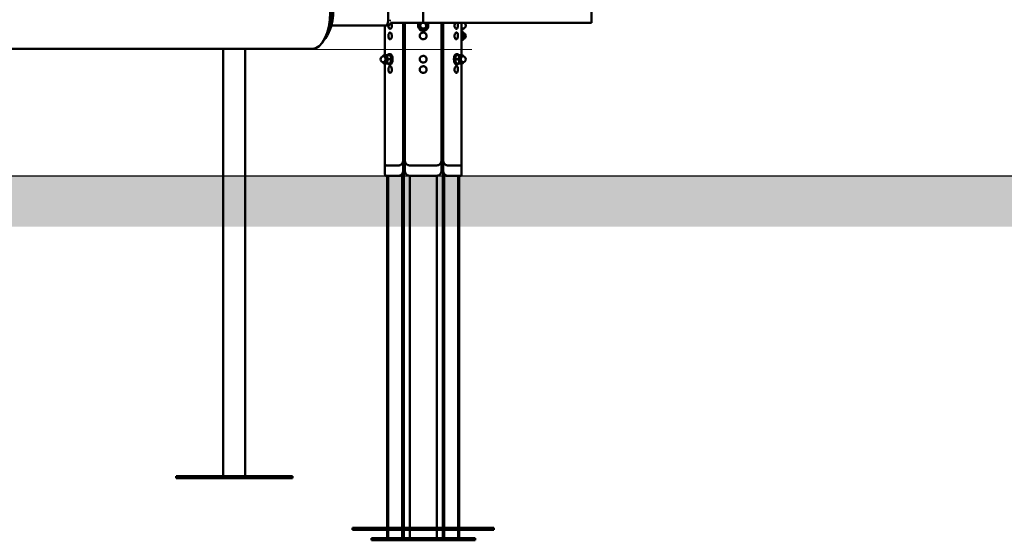
# Model space of a CAD drawing. Units: millimetres. Extents: x 2693 to 3689, y 1193 to 1486.
# Drawn here: x 2915 to 3105, y 1193 to 1294 of the extents above; entities that cross this region are included whole.
import ezdxf

# ---------------------------------------------------------------- set-up
doc = ezdxf.new("R2010")
doc.units = ezdxf.units.MM
doc.header["$LTSCALE"] = 10
doc.layers.add('Widoczne (ISO)', color=7, linetype='Continuous', lineweight=50)
doc.layers.add('Widoczne wąskie (ISO)', color=7, linetype='Continuous', lineweight=35)

# ---------------------------------------------------------------- blocks, each defined once
blk = doc.blocks.new('A$C0F1B20B6')
at = {"layer": 'Widoczne (ISO)'}
for p, q in [((216.71, 33), (216.71, 30)), ((223.47, 33.2), (223.47, 29.5)), ((223.47, 29.5), (223.47, 33.2)), ((255.97, 32.11), (255.97, 29.5)), ((255.97, 29.5), (255.97, 32.11)), ((216.21, 29), (205.76, 29)), ((216.07, 23.3), (216.07, 29)), ((216.07, 23.3), (216.07, 29)), ((216.21, 29), (216.73, 29)), ((217.15, 29.5), (223.47, 29.5)), ((219.62, 3), (219.62, 29.5)), ((219.62, 1), (219.62, 29.5)), ((219.82, 3), (219.82, 29.5)), ((219.82, 1), (219.82, 29.5)), ((219.92, 3), (219.92, 29.5)), ((219.92, 1), (219.92, 29.5)), ((223.47, 29.5), (255.97, 29.5)), ((227.01, 3), (227.01, 29.5)), ((227.01, 1), (227.01, 29.5)), ((227.11, 29.5), (227.11, 3)), ((227.11, 29.5), (227.11, 1)), ((227.32, 3), (227.32, 29.5)), ((227.32, 1), (227.32, 29.5)), ((230.86, 23.3), (230.86, 29.5)), ((230.86, 23.3), (230.86, 29.5)), ((230.86, 28.2), (230.96, 28.2)), ((230.86, 27.8), (230.91, 27.8)), ((230.86, 27), (231.14, 27)), ((230.91, 27.8), (230.96, 27.8)), ((230.96, 28.42), (231.11, 28.42)), ((204.63, 26.6), (204.05, 25.78)), ((230.86, 26.2), (230.91, 26.2)), ((230.91, 26.2), (230.96, 26.2)), ((202.03, 24.5), (28.39, 24.5)), ((184.89, -58), (184.89, 24.5)), ((189.13, -58), (189.13, 24.5)), ((215.98, 23.08), (215.82, 23.08)), ((216.19, 23.3), (215.98, 23.3)), ((217.05, 23.3), (216.48, 23.3)), ((217.06, 23.5), (216.88, 23.5)), ((229.88, 23.5), (230.05, 23.5)), ((229.88, 23.3), (230.45, 23.3)), ((230.74, 23.3), (230.96, 23.3)), ((230.96, 23.08), (231.11, 23.08)), ((215.98, 21.92), (215.82, 21.92)), ((216.19, 21.7), (215.98, 21.7)), ((216.07, 3), (216.07, 21.7)), ((216.07, 1), (216.07, 21.7)), ((217.05, 21.7), (216.48, 21.7)), ((217.28, 22.5), (216.71, 22.5)), ((217.06, 21.5), (216.88, 21.5)), ((229.65, 22.5), (230.22, 22.5)), ((229.88, 21.7), (230.45, 21.7)), ((229.88, 21.5), (230.05, 21.5)), ((230.74, 21.7), (230.96, 21.7)), ((230.86, 3), (230.86, 21.7)), ((230.86, 1), (230.86, 21.7)), ((230.96, 21.92), (231.11, 21.92)), ((219.82, 12), (219.92, 12)), ((219.82, 12), (219.92, 12)), ((227.01, 12), (227.11, 12)), ((227.01, 12), (227.11, 12)), ((219.82, 10), (219.92, 10)), ((227.01, 10), (227.11, 10)), ((218.8, 2), (216.16, 2)), ((226.1, 2), (220.83, 2)), ((230.77, 2), (228.14, 2)), ((218.8, 0), (216.16, 0)), ((216.51, -68), (216.51, 0)), ((216.51, -68), (216.51, 0)), ((218.8, 0), (219.01, 0)), ((219.41, -68), (219.41, 0.13)), ((219.41, -68), (219.41, 0.13)), ((219.7, -68), (219.7, 0.48)), ((219.7, -68), (219.7, 0.48)), ((226.1, 0), (220.83, 0)), ((220.87, 0), (220.87, -68)), ((220.87, 0), (220.87, -68)), ((226.07, 0), (226.07, -68)), ((226.07, 0), (226.07, -68)), ((227.23, -68), (227.23, 0.48)), ((227.23, -68), (227.23, 0.48)), ((227.53, -68), (227.53, 0.13)), ((227.53, -68), (227.53, 0.13)), ((227.93, 0), (228.14, 0)), ((230.77, 0), (228.14, 0)), ((230.43, -68), (230.43, 0)), ((230.43, -68), (230.43, 0)), ((195.62, -58), (175.79, -58)), ((175.79, -58.4), (175.79, -58)), ((195.62, -58.4), (175.79, -58.4)), ((198.23, -58), (195.62, -58)), ((195.62, -58.4), (195.62, -58)), ((198.23, -58.4), (195.62, -58.4)), ((198.23, -58.4), (198.23, -58)), ((209.81, -68.4), (209.81, -68)), ((216.15, -68), (209.81, -68)), ((216.15, -68.4), (209.81, -68.4)), ((219.81, -68), (216.15, -68)), ((219.81, -68.4), (216.15, -68.4)), ((216.51, -70), (216.51, -68.4)), ((219.41, -70), (219.41, -68.4)), ((219.7, -70), (219.7, -68.4)), ((223.47, -68), (219.81, -68)), ((219.81, -68.4), (219.81, -68)), ((223.47, -68.4), (219.81, -68.4)), ((220.87, -68.4), (220.87, -70)), ((227.13, -68), (223.47, -68)), ((227.13, -68.4), (223.47, -68.4)), ((226.07, -68.4), (226.07, -70)), ((230.79, -68), (227.13, -68)), ((227.13, -68.4), (227.13, -68)), ((230.79, -68.4), (227.13, -68.4)), ((227.23, -70), (227.23, -68.4)), ((227.53, -70), (227.53, -68.4)), ((230.43, -70), (230.43, -68.4)), ((237.13, -68), (230.79, -68)), ((237.13, -68.4), (230.79, -68.4)), ((237.13, -68.4), (237.13, -68)), ((233.47, -70), (213.47, -70)), ((213.47, -70.4), (213.47, -70)), ((233.47, -70.4), (233.47, -70)), ((233.47, -70.4), (213.47, -70.4))]:
    blk.add_line(p, q, dxfattribs=at)
for centre, radius, start, end in [((223.47, 29), 1, 150, 30), ((223.47, 29), 0.8, 141.3178, 38.6822), ((223.47, 29), 0.58, 120.4503, 59.5497), ((231.11, 29), 0.58, 270, 59.5497), ((231.11, 27), 0.58, 282.6298, 77.3702), ((215.82, 22.5), 0.58, 90, 270), ((231.11, 22.5), 0.58, 270, 90)]:
    blk.add_arc(centre, radius, start, end, dxfattribs=at)
for centre, major_axis, start_param, end_param in [((202.03, 31.5), (0, 7), 3.141593, 6.283185), ((202.9, 31.5), (0, 6), 3.757072, 5.667706), ((203.59, 31.5), (0, 5), 3.856163, 5.568615), ((216.21, 30), (0, -1), 0, 1.570796), ((216.73, 30), (0, -1), 0, 1.047198), ((230.96, 29), (0, -0.58), 5.956072, 6.283185), ((230.96, 29), (0, -0.8), 6.048075, 7.068088), ((230.96, 27), (0, 0.8), 3.141593, 6.283185), ((215.98, 22.5), (0, -0.8), 5.498283, 10.20968), ((215.98, 22.5), (0, -0.58), 0, 3.141593), ((216.19, 22.5), (0, 0.8), 5.235988, 6.283185), ((216.19, 22.5), (0, -0.8), 1.047198, 2.094395), ((216.88, 22.5), (0, 1), 2.498092, 6.926686), ((217.06, 22.5), (0, 1), 3.141593, 6.283185), ((229.88, 22.5), (0, -1), 3.141593, 6.283185), ((230.05, 22.5), (0, -1), 2.498092, 6.926686), ((230.74, 22.5), (0, 0.8), 1.047198, 2.094395), ((230.74, 22.5), (0, 0.8), 0, 1.047198), ((230.96, 22.5), (0, 0.8), 5.498283, 10.20968), ((230.96, 22.5), (0, 0.58), 0, 3.141593), ((216.19, 22.5), (0, -0.8), 0, 1.047198), ((230.74, 22.5), (0, -0.8), 5.235988, 6.283185)]:
    blk.add_ellipse(centre, major_axis=major_axis, ratio=0.5, start_param=start_param, end_param=end_param, dxfattribs=at)
for points, knots in [([(217.06, 28.35), (216.96, 28.35), (216.88, 28.43), (216.82, 28.57), (216.78, 28.68), (216.75, 28.84), (216.75, 29)], [0, 0, 0, 0, 0.841012, 0.841012, 0.841012, 1.57215, 1.57215, 1.57215, 1.57215]), ([(217.28, 29.5), (217.31, 29.45), (217.34, 29.4), (217.36, 29.34), (217.42, 29.18), (217.43, 28.99), (217.4, 28.82), (217.37, 28.64), (217.3, 28.49), (217.21, 28.42), (217.16, 28.37), (217.11, 28.35), (217.06, 28.35)], [3.834753, 3.834753, 3.834753, 3.834753, 4.169953, 4.169953, 4.169953, 4.995765, 4.995765, 4.995765, 5.831853, 5.831853, 5.831853, 6.283185, 6.283185, 6.283185, 6.283185]), ([(229.88, 28.35), (229.78, 28.35), (229.68, 28.43), (229.61, 28.57), (229.54, 28.7), (229.51, 28.89), (229.52, 29.07), (229.53, 29.23), (229.58, 29.39), (229.65, 29.5)], [0, 0, 0, 0, 0.841012, 0.841012, 0.841012, 1.671259, 1.671259, 1.671259, 2.448433, 2.448433, 2.448433, 2.448433]), ([(230.08, 29.5), (230.1, 29.45), (230.13, 29.4), (230.14, 29.34), (230.18, 29.18), (230.19, 28.99), (230.17, 28.82), (230.15, 28.64), (230.09, 28.49), (230.02, 28.42), (229.97, 28.37), (229.93, 28.35), (229.88, 28.35)], [3.834753, 3.834753, 3.834753, 3.834753, 4.169953, 4.169953, 4.169953, 4.995765, 4.995765, 4.995765, 5.831853, 5.831853, 5.831853, 6.283185, 6.283185, 6.283185, 6.283185]), ([(217.06, 26.35), (216.96, 26.35), (216.88, 26.43), (216.82, 26.57), (216.77, 26.7), (216.74, 26.89), (216.75, 27.07), (216.76, 27.24), (216.8, 27.42), (216.87, 27.52), (216.92, 27.6), (216.99, 27.65), (217.06, 27.65)], [0, 0, 0, 0, 0.841012, 0.841012, 0.841012, 1.671259, 1.671259, 1.671259, 2.505215, 2.505215, 2.505215, 3.141593, 3.141593, 3.141593, 3.141593]), ([(217.06, 27.65), (217.08, 27.65), (217.1, 27.65), (217.12, 27.64), (217.22, 27.6), (217.31, 27.49), (217.36, 27.34), (217.42, 27.18), (217.43, 26.99), (217.4, 26.82), (217.37, 26.64), (217.3, 26.49), (217.21, 26.42), (217.16, 26.37), (217.11, 26.35), (217.06, 26.35)], [3.141593, 3.141593, 3.141593, 3.141593, 3.331443, 3.331443, 3.331443, 4.169953, 4.169953, 4.169953, 4.995765, 4.995765, 4.995765, 5.831853, 5.831853, 5.831853, 6.283185, 6.283185, 6.283185, 6.283185]), ([(223.47, 26.35), (223.28, 26.35), (223.09, 26.43), (222.97, 26.57), (222.84, 26.7), (222.78, 26.89), (222.8, 27.07), (222.82, 27.24), (222.92, 27.42), (223.07, 27.52), (223.18, 27.6), (223.32, 27.65), (223.47, 27.65)], [0, 0, 0, 0, 0.841012, 0.841012, 0.841012, 1.671259, 1.671259, 1.671259, 2.505215, 2.505215, 2.505215, 3.141593, 3.141593, 3.141593, 3.141593]), ([(223.47, 27.65), (223.51, 27.65), (223.55, 27.65), (223.59, 27.64), (223.78, 27.6), (223.94, 27.49), (224.04, 27.34), (224.14, 27.18), (224.16, 26.99), (224.11, 26.82), (224.06, 26.64), (223.93, 26.49), (223.76, 26.42), (223.67, 26.37), (223.57, 26.35), (223.47, 26.35)], [3.141593, 3.141593, 3.141593, 3.141593, 3.331443, 3.331443, 3.331443, 4.169953, 4.169953, 4.169953, 4.995765, 4.995765, 4.995765, 5.831853, 5.831853, 5.831853, 6.283185, 6.283185, 6.283185, 6.283185]), ([(229.88, 26.35), (229.78, 26.35), (229.68, 26.43), (229.61, 26.57), (229.54, 26.7), (229.51, 26.89), (229.52, 27.07), (229.53, 27.24), (229.59, 27.42), (229.67, 27.52), (229.73, 27.6), (229.8, 27.65), (229.88, 27.65)], [0, 0, 0, 0, 0.841012, 0.841012, 0.841012, 1.671259, 1.671259, 1.671259, 2.505215, 2.505215, 2.505215, 3.141593, 3.141593, 3.141593, 3.141593]), ([(229.88, 27.65), (229.9, 27.65), (229.92, 27.65), (229.94, 27.64), (230.03, 27.6), (230.1, 27.49), (230.14, 27.34), (230.18, 27.18), (230.19, 26.99), (230.17, 26.82), (230.15, 26.64), (230.09, 26.49), (230.02, 26.42), (229.97, 26.37), (229.93, 26.35), (229.88, 26.35)], [3.141593, 3.141593, 3.141593, 3.141593, 3.331443, 3.331443, 3.331443, 4.169953, 4.169953, 4.169953, 4.995765, 4.995765, 4.995765, 5.831853, 5.831853, 5.831853, 6.283185, 6.283185, 6.283185, 6.283185]), ([(223.47, 21.85), (223.28, 21.85), (223.09, 21.93), (222.97, 22.07), (222.84, 22.2), (222.78, 22.39), (222.8, 22.57), (222.82, 22.74), (222.92, 22.92), (223.07, 23.02), (223.18, 23.1), (223.32, 23.15), (223.47, 23.15)], [0, 0, 0, 0, 0.841012, 0.841012, 0.841012, 1.671259, 1.671259, 1.671259, 2.505215, 2.505215, 2.505215, 3.141593, 3.141593, 3.141593, 3.141593]), ([(223.47, 23.15), (223.51, 23.15), (223.55, 23.15), (223.59, 23.14), (223.78, 23.1), (223.94, 22.99), (224.04, 22.84), (224.14, 22.68), (224.16, 22.49), (224.11, 22.32), (224.06, 22.14), (223.93, 21.99), (223.76, 21.92), (223.67, 21.87), (223.57, 21.85), (223.47, 21.85)], [3.141593, 3.141593, 3.141593, 3.141593, 3.331443, 3.331443, 3.331443, 4.169953, 4.169953, 4.169953, 4.995765, 4.995765, 4.995765, 5.831853, 5.831853, 5.831853, 6.283185, 6.283185, 6.283185, 6.283185]), ([(217.06, 19.85), (216.96, 19.85), (216.88, 19.93), (216.82, 20.07), (216.77, 20.2), (216.74, 20.39), (216.75, 20.57), (216.76, 20.74), (216.8, 20.92), (216.87, 21.02), (216.92, 21.1), (216.99, 21.15), (217.06, 21.15)], [0, 0, 0, 0, 0.841012, 0.841012, 0.841012, 1.671259, 1.671259, 1.671259, 2.505215, 2.505215, 2.505215, 3.141593, 3.141593, 3.141593, 3.141593]), ([(217.06, 21.15), (217.08, 21.15), (217.1, 21.15), (217.12, 21.14), (217.22, 21.1), (217.31, 20.99), (217.36, 20.84), (217.42, 20.68), (217.43, 20.49), (217.4, 20.32), (217.37, 20.14), (217.3, 19.99), (217.21, 19.92), (217.16, 19.87), (217.11, 19.85), (217.06, 19.85)], [3.141593, 3.141593, 3.141593, 3.141593, 3.331443, 3.331443, 3.331443, 4.169953, 4.169953, 4.169953, 4.995765, 4.995765, 4.995765, 5.831853, 5.831853, 5.831853, 6.283185, 6.283185, 6.283185, 6.283185]), ([(223.47, 19.85), (223.28, 19.85), (223.09, 19.93), (222.97, 20.07), (222.84, 20.2), (222.78, 20.39), (222.8, 20.57), (222.82, 20.74), (222.92, 20.92), (223.07, 21.02), (223.18, 21.1), (223.32, 21.15), (223.47, 21.15)], [0, 0, 0, 0, 0.841012, 0.841012, 0.841012, 1.671259, 1.671259, 1.671259, 2.505215, 2.505215, 2.505215, 3.141593, 3.141593, 3.141593, 3.141593]), ([(223.47, 21.15), (223.51, 21.15), (223.55, 21.15), (223.59, 21.14), (223.78, 21.1), (223.94, 20.99), (224.04, 20.84), (224.14, 20.68), (224.16, 20.49), (224.11, 20.32), (224.06, 20.14), (223.93, 19.99), (223.76, 19.92), (223.67, 19.87), (223.57, 19.85), (223.47, 19.85)], [3.141593, 3.141593, 3.141593, 3.141593, 3.331443, 3.331443, 3.331443, 4.169953, 4.169953, 4.169953, 4.995765, 4.995765, 4.995765, 5.831853, 5.831853, 5.831853, 6.283185, 6.283185, 6.283185, 6.283185]), ([(229.88, 19.85), (229.78, 19.85), (229.68, 19.93), (229.61, 20.07), (229.54, 20.2), (229.51, 20.39), (229.52, 20.57), (229.53, 20.74), (229.59, 20.92), (229.67, 21.02), (229.73, 21.1), (229.8, 21.15), (229.88, 21.15)], [0, 0, 0, 0, 0.841012, 0.841012, 0.841012, 1.671259, 1.671259, 1.671259, 2.505215, 2.505215, 2.505215, 3.141593, 3.141593, 3.141593, 3.141593]), ([(229.88, 21.15), (229.9, 21.15), (229.92, 21.15), (229.94, 21.14), (230.03, 21.1), (230.1, 20.99), (230.14, 20.84), (230.18, 20.68), (230.19, 20.49), (230.17, 20.32), (230.15, 20.14), (230.09, 19.99), (230.02, 19.92), (229.97, 19.87), (229.93, 19.85), (229.88, 19.85)], [3.141593, 3.141593, 3.141593, 3.141593, 3.331443, 3.331443, 3.331443, 4.169953, 4.169953, 4.169953, 4.995765, 4.995765, 4.995765, 5.831853, 5.831853, 5.831853, 6.283185, 6.283185, 6.283185, 6.283185]), ([(216.16, 2), (216.14, 2), (216.12, 2.02), (216.1, 2.13), (216.09, 2.2), (216.08, 2.38), (216.07, 2.49), (216.07, 2.74), (216.07, 2.87), (216.07, 3)], [4.553866, 4.553866, 4.553866, 4.553866, 4.932007, 4.932007, 5.310148, 5.310148, 5.686881, 5.686881, 6.063614, 6.063614, 6.063614, 6.063614]), ([(219.62, 3), (219.62, 2.87), (219.59, 2.74), (219.51, 2.49), (219.44, 2.38), (219.3, 2.2), (219.2, 2.13), (219, 2.02), (218.9, 2), (218.8, 2)], [3.031805, 3.031805, 3.031805, 3.031805, 3.408537, 3.408537, 3.78527, 3.78527, 4.163411, 4.163411, 4.541553, 4.541553, 4.541553, 4.541553]), ([(220.83, 2), (220.71, 2), (220.59, 2.02), (220.36, 2.13), (220.26, 2.2), (220.1, 2.38), (220.03, 2.49), (219.94, 2.74), (219.92, 2.87), (219.92, 3)], [4.553866, 4.553866, 4.553866, 4.553866, 4.932007, 4.932007, 5.310148, 5.310148, 5.686881, 5.686881, 6.063614, 6.063614, 6.063614, 6.063614]), ([(227.01, 3), (227.01, 2.87), (226.99, 2.74), (226.9, 2.49), (226.83, 2.38), (226.67, 2.2), (226.57, 2.13), (226.35, 2.02), (226.22, 2), (226.1, 2)], [3.031805, 3.031805, 3.031805, 3.031805, 3.408537, 3.408537, 3.78527, 3.78527, 4.163411, 4.163411, 4.541553, 4.541553, 4.541553, 4.541553]), ([(228.14, 2), (228.04, 2), (227.93, 2.02), (227.73, 2.13), (227.64, 2.2), (227.49, 2.38), (227.42, 2.49), (227.34, 2.74), (227.32, 2.87), (227.32, 3)], [4.553866, 4.553866, 4.553866, 4.553866, 4.932007, 4.932007, 5.310148, 5.310148, 5.686881, 5.686881, 6.063614, 6.063614, 6.063614, 6.063614]), ([(230.86, 3), (230.86, 2.87), (230.86, 2.74), (230.86, 2.49), (230.86, 2.38), (230.85, 2.2), (230.84, 2.13), (230.81, 2.02), (230.79, 2), (230.77, 2)], [3.031805, 3.031805, 3.031805, 3.031805, 3.408537, 3.408537, 3.78527, 3.78527, 4.163411, 4.163411, 4.541553, 4.541553, 4.541553, 4.541553]), ([(216.16, 0), (216.14, 0), (216.12, 0.02), (216.1, 0.13), (216.09, 0.2), (216.08, 0.38), (216.07, 0.49), (216.07, 0.74), (216.07, 0.87), (216.07, 1)], [4.553866, 4.553866, 4.553866, 4.553866, 4.932007, 4.932007, 5.310148, 5.310148, 5.686881, 5.686881, 6.063614, 6.063614, 6.063614, 6.063614]), ([(219.62, 1), (219.62, 0.87), (219.59, 0.74), (219.51, 0.49), (219.44, 0.38), (219.3, 0.2), (219.2, 0.13), (219, 0.02), (218.9, 0), (218.8, 0)], [3.031805, 3.031805, 3.031805, 3.031805, 3.408537, 3.408537, 3.78527, 3.78527, 4.163411, 4.163411, 4.541553, 4.541553, 4.541553, 4.541553]), ([(219.01, 0), (219.11, 0), (219.21, 0.02), (219.41, 0.13), (219.5, 0.2), (219.65, 0.38), (219.72, 0.49), (219.8, 0.74), (219.82, 0.87), (219.82, 1)], [1.523939, 1.523939, 1.523939, 1.523939, 1.902253, 1.902253, 2.280567, 2.280567, 2.657305, 2.657305, 3.034043, 3.034043, 3.034043, 3.034043]), ([(220.83, 0), (220.71, 0), (220.59, 0.02), (220.36, 0.13), (220.26, 0.2), (220.1, 0.38), (220.03, 0.49), (219.94, 0.74), (219.92, 0.87), (219.92, 1)], [4.553866, 4.553866, 4.553866, 4.553866, 4.932007, 4.932007, 5.310148, 5.310148, 5.686881, 5.686881, 6.063614, 6.063614, 6.063614, 6.063614]), ([(227.01, 1), (227.01, 0.87), (226.99, 0.74), (226.9, 0.49), (226.83, 0.38), (226.67, 0.2), (226.57, 0.13), (226.35, 0.02), (226.22, 0), (226.1, 0)], [3.031805, 3.031805, 3.031805, 3.031805, 3.408537, 3.408537, 3.78527, 3.78527, 4.163411, 4.163411, 4.541553, 4.541553, 4.541553, 4.541553]), ([(227.11, 1), (227.11, 0.87), (227.13, 0.74), (227.22, 0.49), (227.28, 0.38), (227.43, 0.2), (227.52, 0.13), (227.72, 0.02), (227.83, 0), (227.93, 0)], [6.068086, 6.068086, 6.068086, 6.068086, 6.444824, 6.444824, 6.821562, 6.821562, 7.199877, 7.199877, 7.578191, 7.578191, 7.578191, 7.578191]), ([(228.14, 0), (228.04, 0), (227.93, 0.02), (227.73, 0.13), (227.64, 0.2), (227.49, 0.38), (227.42, 0.49), (227.34, 0.74), (227.32, 0.87), (227.32, 1)], [4.553866, 4.553866, 4.553866, 4.553866, 4.932007, 4.932007, 5.310148, 5.310148, 5.686881, 5.686881, 6.063614, 6.063614, 6.063614, 6.063614]), ([(230.86, 1), (230.86, 0.87), (230.86, 0.74), (230.86, 0.49), (230.86, 0.38), (230.85, 0.2), (230.84, 0.13), (230.81, 0.02), (230.79, 0), (230.77, 0)], [3.031805, 3.031805, 3.031805, 3.031805, 3.408537, 3.408537, 3.78527, 3.78527, 4.163411, 4.163411, 4.541553, 4.541553, 4.541553, 4.541553])]:
    blk.add_open_spline(points, degree=3, knots=knots, dxfattribs=at)
for points, weights in [([(222.54, 29), (222.67, 29.21), (222.77, 29.4)], [1, 1.0379548493, 1]), ([(222.77, 28.6), (222.67, 28.79), (222.54, 29)], [1, 1.0379548493, 1]), ([(222.77, 29.4), (222.8, 29.45), (222.83, 29.5)], [1, 1.00989503877, 1.01463069506]), ([(223, 28.2), (222.88, 28.41), (222.77, 28.6)], [1, 1.0379548493, 1]), ([(224.16, 28.6), (224.05, 28.41), (223.93, 28.2)], [1, 1.0379548493, 1]), ([(224.1, 29.5), (224.13, 29.45), (224.16, 29.4)], [1.01463069506, 1.00989503877, 1]), ([(224.16, 29.4), (224.27, 29.21), (224.39, 29)], [1, 1.0379548493, 1]), ([(224.39, 29), (224.27, 28.79), (224.16, 28.6)], [1, 1.0379548493, 1]), ([(223.47, 28.2), (223.25, 28.2), (223, 28.2)], [1, 1.0379548493, 1]), ([(223.93, 28.2), (223.68, 28.2), (223.47, 28.2)], [1, 1.0379548493, 1]), ([(231.09, 27.4), (231.04, 27.59), (230.91, 27.8)], [1, 1.0379548493, 1]), ([(231.14, 27), (231.14, 27.21), (231.09, 27.4)], [1, 1.0379548493, 1]), ([(231.09, 26.6), (231.14, 26.79), (231.14, 27)], [1, 1.0379548493, 1]), ([(230.91, 26.2), (231.04, 26.41), (231.09, 26.6)], [1, 1.0379548493, 1]), ([(216.19, 23.3), (216.3, 23.3), (216.48, 23.3)], [1, 1.0379548493, 1]), ([(216.48, 23.3), (216.48, 23.09), (216.53, 22.9)], [1, 1.0379548493, 1]), ([(216.53, 22.9), (216.59, 22.71), (216.71, 22.5)], [1, 1.0379548493, 1]), ([(217.23, 22.9), (217.18, 23.09), (217.05, 23.3)], [1, 1.0379548493, 1]), ([(217.28, 22.5), (217.28, 22.71), (217.23, 22.9)], [1, 1.0379548493, 1]), ([(229.7, 22.9), (229.65, 22.71), (229.65, 22.5)], [1, 1.0379548493, 1]), ([(229.88, 23.3), (229.76, 23.09), (229.7, 22.9)], [1, 1.0379548493, 1]), ([(230.22, 22.5), (230.34, 22.71), (230.4, 22.9)], [1, 1.0379548493, 1]), ([(230.4, 22.9), (230.45, 23.09), (230.45, 23.3)], [1, 1.0379548493, 1]), ([(230.45, 23.3), (230.64, 23.3), (230.74, 23.3)], [1, 1.0379548493, 1]), ([(216.48, 21.7), (216.3, 21.7), (216.19, 21.7)], [1, 1.0379548493, 1]), ([(216.53, 22.1), (216.48, 21.91), (216.48, 21.7)], [1, 1.0379548493, 1]), ([(216.71, 22.5), (216.59, 22.29), (216.53, 22.1)], [1, 1.0379548493, 1]), ([(217.05, 21.7), (217.18, 21.91), (217.23, 22.1)], [1, 1.0379548493, 1]), ([(217.23, 22.1), (217.28, 22.29), (217.28, 22.5)], [1, 1.0379548493, 1]), ([(229.65, 22.5), (229.65, 22.29), (229.7, 22.1)], [1, 1.0379548493, 1]), ([(229.7, 22.1), (229.76, 21.91), (229.88, 21.7)], [1, 1.0379548493, 1]), ([(230.4, 22.1), (230.34, 22.29), (230.22, 22.5)], [1, 1.0379548493, 1]), ([(230.45, 21.7), (230.45, 21.91), (230.4, 22.1)], [1, 1.0379548493, 1]), ([(230.74, 21.7), (230.64, 21.7), (230.45, 21.7)], [1, 1.0379548493, 1])]:
    blk.add_rational_spline(points, weights, degree=2, dxfattribs=at)
at = {"layer": 'Widoczne wąskie (ISO)'}
for p, q in [((217.22, 30), (216.71, 30)), ((219.82, 3), (219.62, 3)), ((227.32, 3), (227.11, 3)), ((216.8, -68), (216.8, 0)), ((216.8, -68), (216.8, 0)), ((219.82, 1), (219.62, 1)), ((227.32, 1), (227.11, 1)), ((230.13, -68), (230.13, 0)), ((230.13, -68), (230.13, 0)), ((216.8, -70), (216.8, -68.4)), ((230.13, -70), (230.13, -68.4))]:
    blk.add_line(p, q, dxfattribs=at)
for centre, major_axis, start_param, end_param in [((231.11, 29), (0, -0.58), 3.673051, 4.174601), ((231.11, 29), (0, -0.58), 5.250177, 6.283185), ((231.11, 27), (0, -0.58), 0.607375, 2.534217), ((215.82, 22.5), (0, -0.58), 0, 3.141593), ((231.11, 22.5), (0, 0.58), 0, 3.141593)]:
    blk.add_ellipse(centre, major_axis=major_axis, ratio=0.5, start_param=start_param, end_param=end_param, dxfattribs=at)

msp = doc.modelspace()

# ---------------------------------------------------------------- hatches: boundary and pattern name
h = msp.add_hatch()
h.set_pattern_fill('AR-HBONE', color=256, scale=0.05)
h.set_pattern_definition([(45, (-4522.6316, -10516.964), (7e-16, 7.1842049), [15.24, -5.08]), (135, (-4519.0395, -10513.372), (7e-16, 7.1842049), [15.24, -5.08])])
h.paths.add_polyline_path([(3688.83, 1254.06), (3688.83, 1263.9), (2712.97, 1263.9), (2712.97, 1254.06)])

# ---------------------------------------------------------------- linework, layer by layer
msp.add_line((2708.53, 1263.9), (3688.83, 1263.9))
at = {"layer": 'Widoczne (ISO)', "lineweight": 13}
msp.add_line((2801.48, 1288.3), (3001.98, 1288.3), dxfattribs=at)

# ---------------------------------------------------------------- block references
msp.add_blockref('A$C0F1B20B6', (2769.13, 1263.9))

doc.saveas('drawing.dxf')
